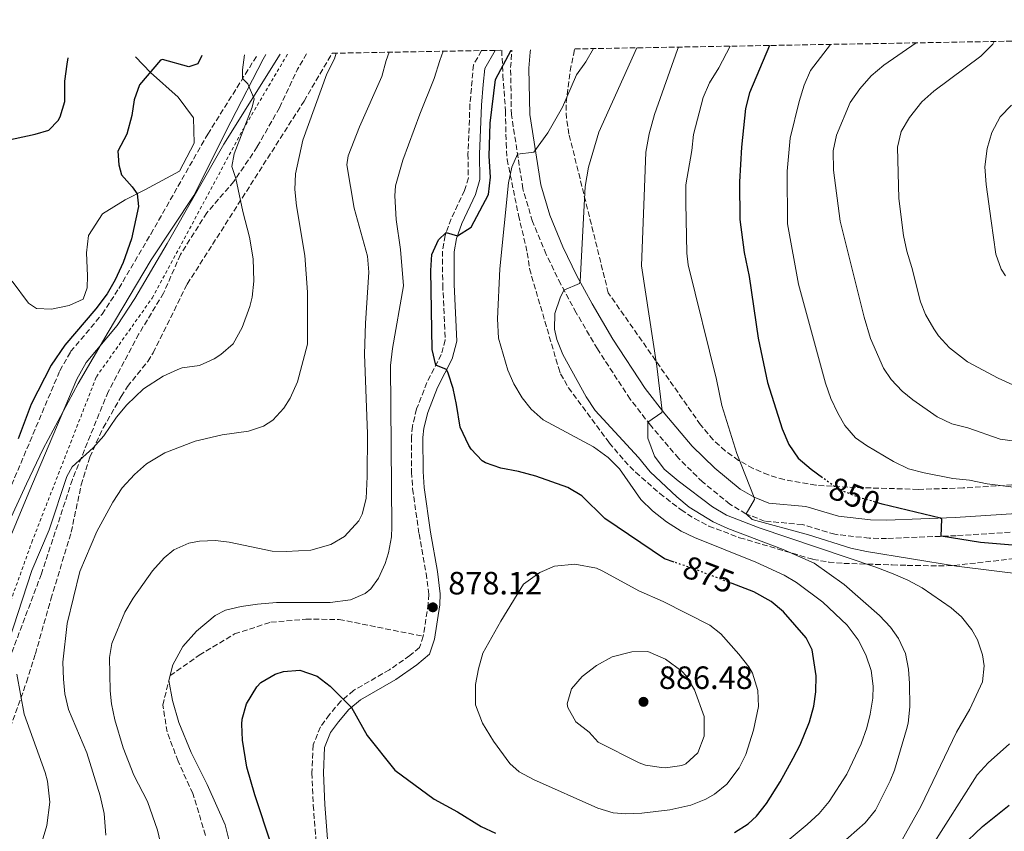
# Model space of a CAD drawing. Units: metres. Extents: x 621295 to 624754, y 4717926 to 4720300.
# Drawn here: x 623025 to 623331, y 4720030 to 4720282 of the extents above; entities that cross this region are included whole.
import ezdxf
from ezdxf.enums import TextEntityAlignment as Align

# ---------------------------------------------------------------- set-up
doc = ezdxf.new("R2010")
doc.units = ezdxf.units.M
doc.header["$MEASUREMENT"] = 0
for name, pattern in [('DGN Style 2', [1.7399219301090239, 1.043953158065414, -0.6959687720436097]), ('DGN Style 3', [2.435890702152634, 1.739921930109024, -0.6959687720436097]), ('DGN Style 5', [1.217945351076317, 0.5219765790327072, -0.6959687720436097])]:
    doc.linetypes.add(name, pattern=pattern)
for name, color, linetype, lineweight in [('Camino', 7, 'DGN Style 3', 0), ('Cota de curva de nivel directora', 7, 'Continuous', 0), ('Cota de punto acotado terreno', 7, 'Continuous', 0), ('Curva de nivel directora', 30, 'Continuous', 30), ('Curva de nivel directora no vista', 30, 'DGN Style 5', 30), ('Curva de nivel intermedia', 30, 'Continuous', 0), ('Límite de municipio', 7, 'Continuous', 0), ('Línea de cambio de uso (parcela vista)', 92, 'Continuous', 0), ('Margen derecho', 7, 'Continuous', 0), ('Punto acotado terreno (símbolo)', 7, 'Continuous', 0), ('Senda', 7, 'DGN Style 3', 0), ('Tela metálica o alambrada', 7, 'DGN Style 2', 0), ('Zona arbolada', 92, 'DGN Style 3', 0)]:
    doc.layers.add(name, color=color, linetype=linetype, lineweight=lineweight)
doc.styles.add('Style-Arial', font='arial.ttf')

# ---------------------------------------------------------------- blocks, each defined once
blk = doc.blocks.new('5PATER')
at = {"layer": 'Punto acotado terreno (símbolo)', "linetype": 'Continuous', "lineweight": 0}
h = blk.add_hatch(color=51, dxfattribs=at)
edge = h.paths.add_edge_path()
edge.add_ellipse((0, 0), major_axis=(-0.1095731443231308, -0.1110710700762829), ratio=0.9994222409660317, start_angle=0, end_angle=360)

msp = doc.modelspace()

# ---------------------------------------------------------------- linework, layer by layer
at = {"layer": 'Camino', "color": 7, "linetype": 'DGN Style 3', "lineweight": 0, "extrusion": (0.04383415801998612, 0.07005536623605269, 0.9965795564089258), "elevation": 358884.5883007508, "flags": 128}
msp.add_lwpolyline([(1975555.143944765, -4317099.513633186), (1975555.143944765, -4317128.797662959)], dxfattribs=at)
at = {"layer": 'Camino', "color": 7, "linetype": 'DGN Style 3', "lineweight": 0, "extrusion": (0.2376209769688966, -0.1310730397030491, 0.9624739630594431), "elevation": -469779.0968519963, "flags": 128}
msp.add_lwpolyline([(4434148.962120452, 1669362.097071978), (4434161.62544663, 1669369.651221181), (4434166.612222193, 1669372.046439222)], dxfattribs=at)
at = {"layer": 'Camino', "color": 7, "linetype": 'DGN Style 3', "lineweight": 0, "extrusion": (0.0175127046274605, -0.1130946851184458, 0.9934298653526534), "elevation": -522056.3276426315, "flags": 128}
msp.add_lwpolyline([(1338160.152750085, 4539351.409759621), (1338160.152750085, 4539374.827618189)], dxfattribs=at)
at = {"layer": 'Camino', "color": 7, "linetype": 'DGN Style 3', "lineweight": 0}
for points in [[(623168.5500000007, 4720272.86, 875.6799999999931), (623166.0000000005, 4720268.420000001, 875.8200000000071), (623164.9299999998, 4720256.189999999, 875.8200000000071), (623164.2899999984, 4720240.78, 875.6000000000058), (623164.4200000025, 4720233.34, 875.7599999999946), (623163.249999999, 4720229.430000001, 875.4400000000023), (623159.1099999994, 4720220.59, 875.1300000000049), (623157.1999999983, 4720215.410000001, 874.9700000000012), (623156.379999998, 4720210.619999999, 874.8200000000071), (623156.4699999974, 4720200.140000001, 874.5200000000042), (623157.2499999999, 4720183.01, 874.6999999999972), (623156.0199999983, 4720178.470000001, 874.8300000000017), (623151.5599999991, 4720169.76, 875.279999999999), (623148.3700000016, 4720161.57, 875.1900000000024), (623147.0700000008, 4720156.240000002, 875.1199999999956), (623146.7399999977, 4720152.9, 875.1499999999943), (623146.7800000003, 4720141.99, 875.5899999999967), (623147.1199999999, 4720136.770000001, 875.9100000000036), (623149.1099999992, 4720122.800000001, 877.020000000004), (623151.2999999997, 4720110.540000001, 877.3300000000017), (623152.1099999989, 4720104.060000001, 878.1199999999953), (623151.9600000014, 4720101.140000002, 878.1199999999953), (623150.4300000002, 4720090.980000001, 878.1199999999953)], [(623022.6400000004, 4720137.949999999, 899.5599999999978), (623037.6200000006, 4720173.45, 899.2599999999949), (623040.9699999989, 4720179.369999999, 899.1699999999984), (623050.73, 4720190.990000002, 898.850000000006), (623055.9299999991, 4720198.990000002, 898.7599999999949), (623065.850000001, 4720215.880000001, 898.2700000000042), (623083.52, 4720246.880000004, 896.6900000000023)], [(623366.6499999983, 4720125.560000001, 845.1999999999972), (623315.8700000016, 4720122.220000003, 849.6199999999953), (623294.260000002, 4720121.340000002, 851.3899999999995), (623288.8599999994, 4720121.439999999, 851.8800000000047), (623278.1900000009, 4720122.650000001, 852.929999999993), (623268.0900000001, 4720125.670000001, 853.7200000000012), (623256.3999999979, 4720126.750000001, 854.3600000000006), (623250.6000000021, 4720129.040000002, 855.0099999999949), (623245.5799999974, 4720132.000000001, 855.8099999999978), (623237.1399999995, 4720138.920000001, 857.2400000000055), (623229.7099999998, 4720146.180000001, 858.5099999999949), (623220.9400000012, 4720156.500000001, 859.8899999999995), (623214.6700000016, 4720164.65, 860.7899999999937), (623204.469999998, 4720180.220000001, 862.8300000000019), (623197.9300000002, 4720191.420000001, 864.2700000000042), (623193.0899999987, 4720200.34, 865.1900000000024), (623188.5899999992, 4720209.540000002, 866.1100000000006), (623184.3400000001, 4720219.800000001, 867.3600000000008), (623181.3500000017, 4720229.960000002, 868.7100000000065)], [(623150.4300000002, 4720090.980000001, 878.1199999999953), (623149.2600000012, 4720087.51, 877.9600000000064), (623146.2699999983, 4720084.99, 877.4900000000052), (623139.9499999996, 4720080.620000001, 876.6999999999971), (623128.8200000006, 4720074.180000002, 875.6000000000058), (623124.8099999983, 4720070.800000002, 874.8399999999967), (623121.2899999979, 4720066.670000001, 874.0200000000042), (623118.4999999984, 4720062.830000001, 873.800000000003), (623116.2499999999, 4720057.260000001, 873.550000000003), (623115.8500000021, 4720048.590000001, 872.7599999999949), (623116.2800000011, 4720038.51, 871.6499999999943), (623117.2399999978, 4720026.300000002, 871.5)]]:
    msp.add_polyline3d(points, dxfattribs=at)
at = {"layer": 'Curva de nivel directora', "color": 30, "linetype": 'Continuous', "lineweight": 30, "flags": 128}
for points, elevation in [([(623257.8699999988, 4720274.449999999), (623251.6999999996, 4720259.699999999), (623250.4799999992, 4720254.850000001), (623249.2199999986, 4720242.87), (623248.5599999991, 4720232.060000001), (623248.7200000001, 4720220.390000002), (623250.0599999989, 4720210.109999999), (623251.6100000001, 4720202.720000003), (623254.3899999985, 4720183.52), (623257.2599999985, 4720169.78), (623261.8200000004, 4720155.41), (623263.9299999983, 4720150.49), (623266.7899999993, 4720146.34), (623270.7999999991, 4720142.859999999), (623274.36, 4720140.270000001)], 850), ([(622966.4300000002, 4720230.670000001), (622970.3999999998, 4720231.430000001), (622972.1499999999, 4720232.560000001), (622974.669999999, 4720235.17), (622978.5999999985, 4720236.439999999), (622982.899999999, 4720236.279999999), (622989.989999999, 4720232.62), (622992.4799999989, 4720232.890000001), (623004.9400000002, 4720240.270000001), (623008.0599999982, 4720241.529999999), (623015.0299999998, 4720243.65), (623029.9899999998, 4720246.940000001), (623034.1899999996, 4720248.160000001), (623037.14, 4720251.17), (623037.7500000002, 4720252.320000002), (623039.1600000006, 4720257.080000003), (623039.2099999998, 4720263.390000002), (623039.9099999995, 4720268.61), (623040.229999999, 4720270.58)], 900.0000000000002), ([(623081.7199999986, 4720271.320000002), (623080.4199999999, 4720268.750000002), (623077.6599999995, 4720267.820000002), (623069.49, 4720270.050000003), (623068.9099999988, 4720269.930000001), (623062.2999999992, 4720262.170000001), (623060.7399999991, 4720257.600000001), (623059.9399999989, 4720252.66), (623058.3799999988, 4720246.949999999), (623055.5999999982, 4720241.580000001), (623055.9099999989, 4720237.400000001), (623056.7899999997, 4720234.300000001), (623060.0899999987, 4720230.550000003), (623061.5799999996, 4720228.350000001), (623062.04, 4720224.460000002), (623059.8799999985, 4720214.430000001), (623057.259999999, 4720207.060000001), (623054.7899999992, 4720201.689999999), (623052.27, 4720197.369999999), (623048.7400000007, 4720192.640000002), (623039.1299999994, 4720181.350000001), (623034.9599999986, 4720175.210000002), (623028.7600000004, 4720163.050000002), (623024.7300000003, 4720152.320000002)], 900.0000000000002), ([(623228.2900000005, 4720114.020000001), (623225.2899999986, 4720115.050000002), (623206.7599999991, 4720127.590000001), (623199.6499999989, 4720134.620000001), (623195.2900000003, 4720137.170000001), (623185.3899999985, 4720140.710000002), (623179.9999999994, 4720142.190000001), (623174.4599999984, 4720143.199999999), (623169.769999999, 4720144.86), (623168.7400000008, 4720145.470000003), (623165.2899999997, 4720149.08), (623164.5599999988, 4720150.210000001), (623161.8499999997, 4720155.92), (623160.7799999992, 4720163.000000001), (623159.6599999992, 4720167.880000004), (623158.1300000004, 4720172.640000001), (623157.6799999989, 4720173.810000002), (623154.3399999995, 4720175.180000001), (623153.1700000005, 4720180.08), (623152.7999999995, 4720204.580000003), (623153.0900000001, 4720209.57), (623155.2000000001, 4720214.140000002), (623157.5599999982, 4720216.380000002), (623161.0299999994, 4720215.369999999), (623165.3300000001, 4720218.010000001), (623170.6599999988, 4720228.160000001), (623171.3299999991, 4720233.540000001), (623170.909999999, 4720240.100000001), (623171.2300000008, 4720250.310000001), (623172.8899999993, 4720263.850000001), (623177.7100000005, 4720273.020000001)], 875.0000000000002), ([(623343.2599999993, 4720118.460000004), (623323.4299999988, 4720120.15), (623311.2299999992, 4720122.03), (623311.4300000003, 4720127.350000001), (623310.980000001, 4720127.7), (623292.9199999986, 4720132.039999999), (623291.859999999, 4720132.340000001)], 850.0000000000002), ([(623247.0399999992, 4720030.07), (623251.2699999983, 4720032.760000002), (623253.8200000008, 4720035.160000003), (623256.9900000002, 4720039.04), (623261.2500000005, 4720045.840000002), (623265.2499999992, 4720053.140000002), (623267.3899999983, 4720057.33), (623270.35, 4720064.4), (623271.6399999997, 4720069.26), (623272.3100000002, 4720073.75), (623272.4100000008, 4720078.740000002), (623271.1500000001, 4720086.83), (623269.2599999991, 4720090.5), (623262.2599999986, 4720098.580000001), (623258.4099999996, 4720101.760000002), (623253.0799999987, 4720104.810000002), (623246.3099999983, 4720107.390000002)], 875.0000000000002), ([(623103.2900000003, 4720026.090000002), (623098.1200000002, 4720041.78), (623095.6799999995, 4720050.340000001), (623094.2800000003, 4720058.75), (623094.1300000005, 4720063.75), (623094.24, 4720065.220000001), (623095.5299999998, 4720070.03), (623098.7199999993, 4720075.310000001), (623100.0400000003, 4720076.600000001), (623104.4300000002, 4720079.26), (623107.079999999, 4720080.04), (623112.1500000005, 4720080.42), (623117.5199999994, 4720078.640000001), (623121.4800000002, 4720075.510000002), (623128.1099999996, 4720068.87), (623133.0099999993, 4720060.150000001), (623141.6199999992, 4720049.460000004), (623153.8500000001, 4720040.439999999), (623161.0899999999, 4720036.460000004), (623168.3499999996, 4720031.940000001), (623172.8800000004, 4720029.830000001)], 875.0000000000002), ([(623317.2699999987, 4720025.510000001), (623324.0599999991, 4720031.880000001), (623332.3400000005, 4720038.590000001)], 850.0000000000002)]:
    msp.add_lwpolyline(points, dxfattribs=dict(at, elevation=elevation))
at = {"layer": 'Curva de nivel directora no vista', "color": 30, "linetype": 'DGN Style 5', "lineweight": 30, "flags": 128}
for points, elevation in [([(623291.859999999, 4720132.340000001), (623285.7799999993, 4720134.050000001), (623281.1300000001, 4720135.860000002), (623278.3099999994, 4720137.390000002), (623274.36, 4720140.270000001)], 850.0000000000005), ([(623246.3099999983, 4720107.390000002), (623234.8899999987, 4720111.75), (623228.2900000005, 4720114.020000001)], 875.0000000000005)]:
    msp.add_lwpolyline(points, dxfattribs=dict(at, elevation=elevation))
at = {"layer": 'Curva de nivel intermedia', "color": 30, "linetype": 'Continuous', "lineweight": 0, "flags": 128}
for points, elevation in [([(623274.6600000015, 4720021.640000002), (623287.5600000008, 4720033.060000001), (623290.7999999997, 4720036.99), (623295.3300000003, 4720046.119999998), (623296.6600000003, 4720049.390000001), (623300.4600000001, 4720062.02), (623300.9800000008, 4720064.060000001), (623301.4200000011, 4720069.05), (623301.3400000007, 4720076.329999999), (623301.0900000003, 4720080.789999999), (623300.0700000012, 4720085.689999998), (623297.9800000011, 4720090.319999999), (623295.5000000002, 4720093.789999999), (623292.0800000003, 4720097.470000001), (623281.0499999997, 4720107.05), (623271.8000000005, 4720113.65), (623262.1800000003, 4720117.899999999), (623244.9400000004, 4720124.470000001), (623240.3800000006, 4720126.5), (623232.9800000021, 4720131.069999999), (623229.1300000009, 4720134.25), (623220.8099999994, 4720142.029999998), (623217.1900000006, 4720146.470000001), (623203.7500000005, 4720161.140000001), (623201.0300000003, 4720165.34), (623193.7500000002, 4720178.48), (623191.9300000009, 4720183.189999999), (623191.1700000009, 4720186.329999999), (623191.2300000011, 4720191.180000001), (623192.9099999998, 4720196.079999999), (623194.0900000001, 4720198.5), (623198.9100000013, 4720200.579999999), (623199.1200000015, 4720201.140000001), (623200.6500000004, 4720230.65), (623201.75, 4720236.699999999), (623204.9000000015, 4720247.509999999), (623216.7300000002, 4720273.710000002)], 865), ([(623297.7599999999, 4720025.439999999), (623304.8700000001, 4720038.099999999), (623315.9000000006, 4720061.220000001), (623320.1100000017, 4720068.399999999), (623323.9900000021, 4720076.83), (623324.5500000007, 4720081.81), (623324.0000000009, 4720085.189999999), (623322.4699999999, 4720089.92), (623320.7100000008, 4720093.02), (623317.5400000013, 4720097), (623314.2800000003, 4720099.850000001), (623305.2600000012, 4720106.010000001), (623300.8800000002, 4720108.42), (623296.2700000014, 4720110.390000002), (623290.9500000017, 4720112.460000001), (623254.7100000003, 4720124.640000001), (623244.5100000012, 4720128.619999999), (623240.1900000006, 4720131.140000001), (623229.5700000012, 4720139.240000002), (623225.1700000003, 4720142.88), (623222.1799999995, 4720146.869999999), (623220.1499999999, 4720152.48), (623220.1700000003, 4720157.5), (623224.4999999997, 4720160.430000001), (623224.6200000005, 4720161.029999999), (623222.9599999996, 4720174.890000001), (623218.1300000016, 4720205.99), (623219.1500000008, 4720230.34), (623219.5300000008, 4720241.34), (623220.5600000012, 4720246.999999999), (623222.1799999995, 4720253.060000001), (623229.3900000004, 4720273.180000001), (623229.7000000009, 4720273.939999999)], 859.9999999999999), ([(623231.9400000006, 4720225.59), (623231.9800000008, 4720231.119999998), (623233.8200000003, 4720241.859999998), (623234.3400000011, 4720246.84), (623237.2600000004, 4720258.239999999), (623239.2400000007, 4720262.830000001), (623242.1900000012, 4720267.550000002), (623245.7000000003, 4720274.230000001)], 855.0000000000002), ([(623340.1400000012, 4720136.51), (623325.4400000004, 4720138.3), (623319.9700000009, 4720139.470000001), (623314.8300000001, 4720140.01), (623305.8899999993, 4720141.749999999), (623301.05, 4720143.019999999), (623296.4200000011, 4720145.31), (623287.980000001, 4720150.249999999), (623284.5600000012, 4720152.660000001), (623281.3100000012, 4720156.470000001), (623279.140000001, 4720160.300000001), (623276.9500000004, 4720164.789999999), (623275.2699999996, 4720169.55), (623266.9099999999, 4720200.34), (623263.5100000004, 4720219.109999998), (623263.3700000016, 4720235.449999999), (623264.3100000004, 4720245.630000001), (623267.0700000009, 4720257.089999998), (623268.6600000003, 4720262.100000001), (623270.6400000005, 4720266.689999999), (623276.8200000008, 4720274.78)], 845.0000000000002), ([(623343.9900000002, 4720150.220000001), (623329.4500000003, 4720152.199999998), (623319.4400000012, 4720155.699999998), (623314.4500000001, 4720156.960000001), (623309.9700000007, 4720159.17), (623302.350000001, 4720164.390000001), (623299.1200000012, 4720167.109999999), (623295.6500000021, 4720170.730000001), (623293.3200000009, 4720174.26), (623289.2900000009, 4720183.470000001), (623287.2800000014, 4720190.09), (623279.8200000003, 4720219.859999999), (623277.7500000006, 4720235.77), (623277.6700000003, 4720241.739999999), (623278.7000000007, 4720246.63), (623282.9400000006, 4720256.689999999), (623285.9, 4720261.029999999), (623289.4900000021, 4720265.01), (623293.3400000011, 4720268.359999998), (623303.3900000004, 4720275.249999999)], 840), ([(623333.4100000011, 4720169.09), (623328.8600000002, 4720171.159999999), (623319.4099999999, 4720176.180000001), (623313.7300000003, 4720180.58), (623310.4000000021, 4720184.310000001), (623308.8900000011, 4720186.49), (623306.3499999997, 4720190.86), (623304.8000000007, 4720194.859999998), (623302.0600000004, 4720205.51), (623300.5499999995, 4720210.55), (623299.49, 4720215.429999999), (623298.0300000004, 4720226.9), (623297.6300000004, 4720242.869999998), (623298.8000000014, 4720247.740000002), (623301.3800000009, 4720252.07), (623305.2099999997, 4720256.95), (623308.9400000003, 4720260.279999998), (623323.5400000005, 4720271.109999999), (623327.2599999999, 4720274.82), (623327.6700000011, 4720275.689999999)], 835.0000000000001), ([(623051.9400000015, 4720029.240000002), (623051.3800000004, 4720035.92), (623050.1100000008, 4720041.4), (623045.9800000002, 4720054.82), (623040.3000000007, 4720068.289999999), (623039.1400000006, 4720073.16), (623038.7200000003, 4720077.65), (623038.5500000005, 4720082.939999999), (623039.9200000007, 4720094.949999998), (623043.8000000009, 4720111.100000001), (623049.0500000013, 4720123.51), (623054.0200000001, 4720132.59), (623057.0100000009, 4720137.06), (623060.8100000008, 4720141.230000001), (623064.5400000013, 4720144.560000001), (623070.1600000004, 4720147.940000001), (623079.650000001, 4720151.599999999), (623088.0100000005, 4720153.51), (623096.1500000011, 4720154.710000001), (623100.8800000007, 4720156.230000001), (623103.7500000007, 4720158.07), (623107.1700000005, 4720161.789999999), (623109.0700000004, 4720164.95), (623111.3500000003, 4720169.960000001), (623114.4600000017, 4720181.689999999), (623114.5199999998, 4720197.880000001), (623113.6700000004, 4720209.210000001), (623111.1200000001, 4720224.649999999), (623110.5900000003, 4720229.67), (623110.7300000011, 4720234.63), (623113.0600000002, 4720245.039999999), (623120.5400000013, 4720265.649999999), (623122.9199999997, 4720270.31), (623123.3900000012, 4720272.06)], 890), ([(623069.120000001, 4720025.899999999), (623067.9000000006, 4720030.75), (623064.8600000008, 4720039.71), (623060.6100000017, 4720047.84), (623057.3100000003, 4720056.380000001), (623054.7100000008, 4720065.09), (623053.7000000007, 4720069.999999999), (623053.2100000011, 4720074.060000001), (623053.0700000002, 4720084.430000001), (623053.7499999997, 4720088.739999999), (623057.8400000001, 4720098.520000001), (623060.3900000004, 4720102.81), (623066.4299999999, 4720111.359999999), (623069.9800000016, 4720115.369999999), (623073.0400000016, 4720117.800000001), (623077.6600000017, 4720119.949999999), (623080.9600000008, 4720120.539999999), (623085.980000001, 4720120.689999999), (623090.200000001, 4720120.220000001), (623103.5000000005, 4720117.380000001), (623107.9200000016, 4720117.3), (623115.5700000003, 4720117.749999999), (623121.6900000002, 4720119.509999999), (623125.9800000018, 4720122.019999999), (623130.440000001, 4720126.810000001), (623131.4700000014, 4720128.91), (623132.7000000008, 4720133.779999998), (623133.0200000004, 4720140.56), (623133.0700000018, 4720153.869999998), (623132.1799999999, 4720178.630000002), (623132.4900000007, 4720188.180000001), (623133.5500000002, 4720204.05), (623133.1000000008, 4720209.03), (623128.9400000012, 4720223.930000001), (623126.7300000006, 4720237.329999999), (623127.0700000003, 4720240.15), (623130.6199999999, 4720249.189999999), (623137.530000001, 4720264.829999999), (623138.880000001, 4720269.76), (623139.8700000013, 4720272.350000001)], 885.0000000000002), ([(623091.0200000014, 4720024.149999999), (623088.9000000001, 4720032.399999999), (623083.3400000012, 4720044.999999999), (623078.4100000004, 4720054.939999999), (623074.5700000004, 4720064.17), (623072.6100000001, 4720071.01), (623071.4900000005, 4720077.259999999), (623072.6400000014, 4720082.09), (623075.7599999995, 4720087.789999999), (623080.0700000012, 4720092.579999999), (623085.8200000002, 4720097.460000001), (623089.0099999997, 4720099.109999998), (623093.9000000004, 4720100.269999998), (623099.0000000009, 4720100.939999999), (623104.8300000003, 4720101.509999999), (623121.5499999995, 4720101.490000002), (623127.8500000006, 4720102.310000001), (623132.4000000012, 4720104.31), (623134.1800000004, 4720105.730000001), (623136.570000002, 4720109.01), (623138.6500000008, 4720113.579999999), (623139.67, 4720116.949999999), (623140.5199999994, 4720121.9), (623140.7100000017, 4720125.019999999), (623140.230000001, 4720175.02), (623140.8500000002, 4720180.399999999), (623144.2800000012, 4720199.850000001), (623143.3500000014, 4720211.140000001), (623141.9700000001, 4720220.42), (623141.6000000013, 4720227.749999999), (623141.7900000013, 4720230.91), (623144.0900000012, 4720238.840000001), (623149.3700000007, 4720253.13), (623153.8600000013, 4720264.189999999), (623155.5399999998, 4720269.810000001), (623156.6500000008, 4720272.649999999)], 880), ([(623094.3200000004, 4720266.900000001), (623094.9700000009, 4720271.55)], 895.0000000000002), ([(623174.1900000002, 4720205.039999999), (623176.8700000001, 4720231.739999999), (623177.8800000005, 4720236.619999998), (623179.6700000009, 4720240.650000001), (623184.7699999993, 4720241.310000001), (623189.0499999997, 4720247.289999999), (623193.680000001, 4720255.249999999), (623197.9500000002, 4720265.300000001), (623200.9100000019, 4720269.34), (623203.29, 4720273.479999999)], 870.0000000000002), ([(623020.3499999995, 4720085.029999998), (623028.89, 4720111.439999999), (623034.3500000006, 4720124.09), (623039.8200000002, 4720140.600000001), (623041.4200000004, 4720143.619999999), (623047.9900000019, 4720149.470000002), (623051.2999999999, 4720153.220000001), (623055.2400000006, 4720158.990000002), (623058.4500000003, 4720162.819999999), (623063.6100000013, 4720167.810000001), (623069.690000001, 4720171.779999998), (623074.2400000019, 4720173.869999998), (623075.5700000017, 4720174.329999999), (623081.000000001, 4720175.06), (623085.5300000017, 4720177.109999999), (623087.6399999995, 4720178.48), (623091.3800000012, 4720181.81), (623094.2100000009, 4720186.83), (623096.5900000014, 4720193.439999999), (623097.270000001, 4720196.249999999), (623097.8200000008, 4720201.229999999), (623097.6500000008, 4720208.189999999), (623096.5100000009, 4720214.880000002), (623094.3700000019, 4720222.859999998), (623092.2800000019, 4720233.13), (623091.0300000003, 4720236.819999999), (623091.7099999997, 4720240.77), (623097.270000001, 4720255.26), (623097.9800000016, 4720257.92), (623096.0000000013, 4720262.560000001), (623094.3200000004, 4720264.17), (623094.3200000004, 4720266.900000001)], 895.0000000000002), ([(623331.1900000017, 4720202.900000001), (623329.8500000006, 4720204.970000001), (623328.1900000019, 4720209.689999999), (623326.7100000001, 4720220.029999999), (623325.1699999999, 4720231.300000001), (623324.7699999999, 4720236.750000001), (623325.4699999995, 4720242.499999999), (623326.9100000013, 4720247.430000001), (623329.5000000017, 4720252.33), (623333.0300000011, 4720255.869999998)], 830.0000000000001), ([(623336.850000001, 4720110.149999999), (623315.9000000006, 4720112.79), (623288.0500000003, 4720117.269999999), (623283.1700000009, 4720118.369999998), (623270.0500000004, 4720122.48), (623252.5300000011, 4720127.220000001), (623250.6900000015, 4720128.999999999), (623253.2100000005, 4720133.480000001), (623253.1700000003, 4720134.130000001), (623247.8100000003, 4720147.770000001), (623243.1299999999, 4720162.67), (623241.4900000015, 4720170.689999999), (623232.6200000001, 4720206.289999999), (623232.2100000011, 4720209.899999999), (623231.9400000006, 4720225.59)], 855.0000000000002), ([(623261.5600000012, 4720025.81), (623269.6400000014, 4720032.5), (623273.2700000014, 4720035.929999999), (623276.4600000009, 4720039.720000001), (623281.87, 4720048.13), (623286.4000000008, 4720057.599999999), (623288.0700000004, 4720062.529999999), (623289.1600000013, 4720066.84), (623289.9800000016, 4720071.81), (623290.1200000001, 4720075.46), (623289.4699999996, 4720080.359999999), (623287.8100000012, 4720085.179999999), (623285.4400000018, 4720089.929999998), (623281.9800000018, 4720094.41), (623274.4400000003, 4720101.539999999), (623266.2900000009, 4720107.689999999), (623262.4599999997, 4720110.009999999), (623253.6300000007, 4720114.029999998), (623234.6400000006, 4720121.71), (623230.4299999997, 4720123.65), (623225.8800000009, 4720126.489999999), (623221.5600000004, 4720129.96), (623217.9999999999, 4720133.489999999), (623211.3099999998, 4720142.96), (623207.8299999996, 4720146.539999999), (623203.3000000013, 4720149.82), (623187.6900000006, 4720158.249999999), (623183.8799999997, 4720161.470000001), (623181.1100000005, 4720165.079999999), (623178.550000001, 4720169.409999999), (623176.7000000003, 4720173.600000001), (623173.8100000002, 4720183.550000001), (623173.4900000006, 4720189.51), (623174.1900000002, 4720205.039999999)], 870.0000000000002), ([(623197.4299999994, 4720113.369999998), (623191.2000000001, 4720112.79), (623186.6300000012, 4720110.789999999), (623181.5400000017, 4720107.180000001), (623174.5400000011, 4720095.699999999), (623168.8700000005, 4720085.730000001), (623167.5400000005, 4720080.920000001), (623166.6900000012, 4720075.970000001), (623166.6200000019, 4720069.730000001), (623168.8600000015, 4720063.989999999), (623172.25, 4720058.470000001), (623177.3300000007, 4720051.499999999), (623180.2400000008, 4720048.929999998), (623184.6599999998, 4720046.55), (623204.5799999997, 4720037.599999998), (623209.4099999999, 4720036.17), (623213.2900000003, 4720035.859999999), (623218.2800000014, 4720036.08), (623227.0000000009, 4720037.12), (623233.5200000008, 4720038.499999999), (623238.140000001, 4720040.37), (623240.8000000007, 4720041.939999999), (623244.650000002, 4720045.119999999), (623248.4400000006, 4720050.119999999), (623250.5199999993, 4720054.259999999), (623252.9199999999, 4720061.789999999), (623254.5200000004, 4720069.159999999), (623254.3200000015, 4720074.15), (623252.6100000015, 4720079.499999999), (623251.4699999993, 4720081.49), (623248.3899999993, 4720085.449999999), (623242.8000000013, 4720091.759999999), (623239.4100000005, 4720094.460000001), (623224.8500000006, 4720101.779999999), (623217.2900000013, 4720105.119999998), (623206.1900000012, 4720111.23), (623204.1500000006, 4720112.15), (623197.4299999994, 4720113.369999998)], 880.0000000000002), ([(623225.6700000009, 4720050.119999999), (623224.35, 4720050.220000001), (623219.3699999999, 4720050.96), (623217.4600000011, 4720051.67), (623204.7300000017, 4720058.079999999), (623201.9100000008, 4720061.26), (623197.8300000017, 4720064.430000001), (623195.3000000014, 4720068.869999998), (623195.0500000011, 4720070.06), (623196.39, 4720074.659999999), (623199.7899999997, 4720078.5), (623204.1600000019, 4720081.890000001), (623209.0800000014, 4720084.579999999), (623215.1299999999, 4720086.109999998), (623220.1400000011, 4720086.260000001), (623225.6200000017, 4720083.92), (623230.7400000002, 4720080.109999999), (623232.0600000012, 4720078.67), (623234.6500000019, 4720074.4), (623237.570000001, 4720066.07), (623237.6700000016, 4720059.99), (623235.6300000009, 4720054.749999999), (623231.8800000002, 4720051.409999999), (623230.6500000008, 4720050.88), (623225.6700000009, 4720050.119999999)], 885.0000000000002), ([(623020.7100000015, 4720013.13), (623029.5700000017, 4720021.909999999), (623031.78, 4720026.38), (623033.6100000007, 4720032.259999998), (623034.5100000014, 4720039.449999999), (623033.8099999996, 4720045.980000001), (623033.0499999997, 4720048.710000002), (623026.5000000006, 4720066.820000002), (623024.3100000002, 4720079.249999999)], 895.0000000000002), ([(623307.8000000004, 4720025.000000001), (623322.3899999994, 4720047.970000001), (623325.730000001, 4720051.680000001), (623332.440000001, 4720057.599999999)], 855.0000000000002)]:
    msp.add_lwpolyline(points, dxfattribs=dict(at, elevation=elevation))
at = {"layer": 'Límite de municipio', "color": 7, "linetype": 'Continuous', "lineweight": 0}
msp.add_polyline3d([(623101.5500000007, 4720271.67, 894.1600000000001), (623100.7199999989, 4720270.220000001, 894.2900000000001), (623090.6499999985, 4720250.77, 896.1), (623079.2300000006, 4720227.810000001, 897.51), (623065.9800000006, 4720207.859999999, 898.44), (623052.6400000006, 4720185.369999999, 898.9200000000001), (623043.2600000016, 4720169.430000001, 899.01), (623032.4299999997, 4720149.15, 899.45), (623027.2800000012, 4720138.369999999, 899.5400000000001), (623016.9899999984, 4720116.32, 900.48)], dxfattribs=at)
at = {"layer": 'Línea de cambio de uso (parcela vista)', "color": 92, "linetype": 'Continuous', "lineweight": 0}
msp.add_polyline3d([(623061.1399999997, 4720270.949999999, 900.1300000000047), (623065.7699999996, 4720266.02, 900), (623074.3600000005, 4720258.350000001, 899.3699999999953), (623079.1500000004, 4720252.02, 899.3699999999953), (623079.29, 4720244.140000001, 899.3699999999953), (623074.7599999999, 4720235.430000001, 899.529999999999), (623064.0099999999, 4720229.57, 899.6900000000023), (623057.9000000004, 4720226.51, 900.4700000000012), (623050.8300000001, 4720222.189999999, 901.1100000000006), (623046.5099999999, 4720215.460000001, 901.7400000000052), (623045.8600000005, 4720210.029999999, 901.7400000000052), (623046.2300000006, 4720202.880000001, 901.7400000000052), (623046.0499999998, 4720199.180000001, 901.7400000000052), (623044.8799999999, 4720195.710000001, 901.5800000000017), (623040.4800000006, 4720193.66, 901.7400000000052), (623035.0700000003, 4720192.58, 902.2100000000064), (623030.3899999997, 4720192.74, 902.529999999999), (623027.8899999997, 4720194.430000001, 902.529999999999), (623022.8399999999, 4720201.24, 902.3699999999953)], dxfattribs=at)
at = {"layer": 'Margen derecho', "color": 7, "linetype": 'Continuous', "lineweight": 0}
for points in [[(623105.9799999992, 4720271.750000001, 893.9600000000064), (623088.48, 4720243.770000001, 896.6900000000023), (623070.9200000004, 4720212.95, 898.2700000000042), (623060.909999999, 4720195.910000001, 898.7599999999949), (623055.4400000017, 4720187.500000001, 898.850000000006), (623045.8000000014, 4720176.020000001, 899.1699999999984), (623042.8799999978, 4720170.859999999, 899.2599999999949), (623028.0399999984, 4720135.680000001, 899.5599999999978), (623020.3099999991, 4720117.250000001, 900.4299999999931)], [(623159.9899999979, 4720210.330000001, 874.8200000000071), (623160.6999999987, 4720214.480000001, 874.9700000000012), (623162.4399999998, 4720219.2, 875.1300000000049), (623166.6299999986, 4720228.140000001, 875.4400000000023), (623168.03, 4720232.850000001, 875.7599999999946), (623167.8899999993, 4720240.74, 875.6000000000058), (623168.5199999996, 4720255.880000002, 875.8200000000071), (623169.0699999994, 4720262.300000001, 875.8200000000071), (623169.5199999987, 4720267.320000002, 875.8200000000071), (623172.7399999973, 4720272.930000002, 875.6100000000008)], [(623183.7600000012, 4720273.130000004, 874.2100000000065), (623183.5699999991, 4720272.33, 874.1100000000006), (623183.2199999981, 4720267.400000001, 873.4400000000024), (623183.4699999985, 4720253.050000002, 871.3899999999995), (623186.8999999972, 4720231.210000002, 868.7100000000065), (623189.699999998, 4720221.699999999, 867.3600000000008), (623193.7699999983, 4720211.880000002, 866.1100000000006), (623198.1400000001, 4720202.940000001, 865.1900000000024), (623202.8799999988, 4720194.210000001, 864.2700000000042), (623209.3000000004, 4720183.210000001, 862.8300000000019), (623219.3000000007, 4720167.940000001, 860.7899999999937), (623225.359999998, 4720160.07, 859.8899999999995), (623233.8699999995, 4720150.060000001, 858.5099999999949), (623240.9299999982, 4720143.160000001, 857.2400000000055), (623248.8399999986, 4720136.67, 855.8099999999978), (623253.100000001, 4720134.16, 855.0099999999949), (623257.7300000001, 4720132.330000003, 854.3600000000006), (623269.170000002, 4720131.270000001, 853.7200000000012), (623279.3299999987, 4720128.240000002, 852.929999999993), (623289.2300000006, 4720127.11, 851.8800000000047), (623294.1999999993, 4720127.020000001, 851.3899999999995), (623315.5699999998, 4720127.890000001, 849.6199999999953), (623366.36, 4720131.230000002, 845.1999999999972)], [(623120.8299999975, 4720026.660000001, 871.5), (623119.8799999976, 4720038.730000001, 871.6499999999943), (623119.4599999995, 4720048.580000003, 872.7599999999949), (623119.8199999994, 4720056.480000001, 873.550000000003), (623121.6799999991, 4720061.070000002, 873.800000000003), (623124.1199999999, 4720064.440000001, 874.0200000000042), (623127.3599999987, 4720068.24, 874.8399999999967), (623130.8999999971, 4720071.220000002, 875.6000000000058), (623141.8799999984, 4720077.57, 876.6999999999971), (623148.4600000011, 4720082.120000001, 877.4900000000052), (623152.3500000002, 4720085.400000002, 877.9600000000064), (623153.9499999983, 4720090.130000002, 878.1199999999953), (623155.550000001, 4720100.78, 878.1199999999953), (623155.7199999987, 4720104.190000001, 878.1199999999953), (623154.8599999981, 4720111.08, 877.3300000000017), (623152.670000002, 4720123.369999999, 877.020000000004), (623150.7099999996, 4720137.140000002, 875.9100000000036), (623150.3799999988, 4720142.12, 875.5899999999967), (623150.3399999986, 4720152.730000001, 875.1499999999943), (623150.6299999993, 4720155.630000002, 875.1199999999956), (623151.809999997, 4720160.49, 875.1900000000024), (623154.8500000014, 4720168.28, 875.279999999999), (623159.3999999978, 4720177.16, 874.8300000000017), (623160.8799999974, 4720182.61, 874.6999999999972), (623160.0700000006, 4720200.240000002, 874.5200000000042), (623159.9899999979, 4720210.330000001, 874.8200000000071)]]:
    msp.add_polyline3d(points, dxfattribs=at)
at = {"layer": 'Senda', "color": 7, "linetype": 'DGN Style 3', "lineweight": 0, "extrusion": (0.2747156846550987, -0.105180859480284, 0.9557553449515568), "elevation": -324451.0622897309, "flags": 128}
msp.add_lwpolyline([(4630997.449815641, 1057196.406253628), (4631010.620678354, 1057195.352415216), (4631016.105319054, 1057194.468550742)], dxfattribs=at)
at = {"layer": 'Senda', "color": 7, "linetype": 'DGN Style 3', "lineweight": 0}
for points in [[(623105.7899999992, 4720255.130000001, 891.9600000000065), (623098.8700000013, 4720242.939999999, 892.1199999999953), (623091.6600000006, 4720232.210000001, 895.2700000000042), (623083.1999999982, 4720222.45, 896.3800000000047), (623075.050000001, 4720209.49, 897.1699999999986), (623069.8299999974, 4720197.560000001, 897.4799999999959), (623062.1600000006, 4720184.860000002, 897.6399999999995), (623052.6099999998, 4720166.939999999, 896.2200000000012), (623041.4999999986, 4720139.630000002, 894.6399999999995), (623031.8999999985, 4720110.369999999, 894.4799999999962), (623022.0100000001, 4720084.060000001, 894.800000000003)], [(623082.8399999985, 4720029.180000001, 881.5), (623078.9200000024, 4720042.180000001, 880.8699999999953), (623074.2999999999, 4720052.2, 880.8699999999953), (623070.9400000004, 4720061.270000001, 880.7100000000064), (623069.5599999991, 4720069.630000001, 880.3999999999943), (623071.8700000005, 4720078.790000003, 879.9199999999984), (623080.879999998, 4720085.109999999, 879.6100000000006), (623091.8599999995, 4720091.710000002, 879.6100000000006), (623103.1400000005, 4720095.359999999, 879.2899999999937), (623113.9699999976, 4720096.290000002, 878.6600000000036), (623124.3199999989, 4720096.220000001, 878.1900000000023), (623150.4300000002, 4720090.980000001, 878.1199999999953)]]:
    msp.add_polyline3d(points, dxfattribs=at)
at = {"layer": 'Tela metálica o alambrada', "color": 7, "linetype": 'DGN Style 2', "lineweight": 0}
msp.add_polyline3d([(622929.1200000001, 4719336.060000001, 881.8899999999995), (622930.2599999999, 4719342.51, 880.4400000000023), (622941.9199999999, 4719391.060000001, 882.6699999999984), (622955.25, 4719431.609999999, 888.8899999999995), (622957.0300000003, 4719468.890000001, 889.050000000003), (622963.0899999999, 4719552.730000001, 888.1699999999984), (622966.6600000003, 4719602.600000001, 891.6399999999995), (622971.2000000002, 4719667.76, 892.9100000000036), (622974, 4719747.689999999, 896.6900000000023), (622975.3300000001, 4719798.5, 903), (622978.5899999999, 4719823.460000001, 907.2599999999949), (622988.54, 4719847.050000001, 909.1600000000036), (622988.2100000001, 4719894.380000001, 908.050000000003), (622987.4100000003, 4719939.970000001, 906.4700000000012), (622988.6100000005, 4719970.32, 902.0599999999978), (622998.5700000003, 4720021.529999999, 898.8999999999943), (623016.4400000004, 4720085.439999999, 897.6399999999995), (623028.9000000004, 4720120.180000001, 897.3200000000071), (623048.9600000001, 4720171.560000001, 897.800000000003), (623066.2800000003, 4720196.02, 898.1100000000006), (623094.4800000006, 4720248.34, 895.779999999999), (623108.2999999998, 4720271.789999999, 893.9100000000036)], dxfattribs=at)
at = {"layer": 'Zona arbolada', "color": 92, "linetype": 'DGN Style 3', "lineweight": 0}
for points in [[(623347.7400000002, 4720138.9, 855.779999999999), (623317.9800000006, 4720137.050000001, 859.0700000000071), (623304.04, 4720136.609999999, 860.1600000000036), (623282.1900000004, 4720137.26, 861.7700000000042), (623272.2599999999, 4720137.92, 862.5), (623262.4299999997, 4720139.630000001, 863.1900000000023), (623257.54, 4720141.100000001, 863.4499999999971), (623252.8099999996, 4720143.109999999, 863.6199999999953), (623248.3099999996, 4720145.609999999, 863.7299999999959), (623244.1399999997, 4720148.59, 863.8200000000071), (623240.3700000001, 4720152, 863.929999999993), (623236.4900000002, 4720156.680000001, 864.1399999999995), (623207.8700000001, 4720197.600000001, 866.3600000000006), (623195.6500000004, 4720246.930000001, 872.3600000000006), (623194.8600000005, 4720251.789999999, 873.1600000000036), (623194.7699999996, 4720256.689999999, 874.2400000000052), (623196.0099999999, 4720266.550000001, 876.4100000000036), (623197.0099999999, 4720271.460000001, 877.0599999999978), (623197.4600000001, 4720273.369999999, 877.1000000000058), (623708.4400000004, 4720282.449999999, 814.3099999999977)], [(623022.2300000006, 4720062.609999999, 898.3099999999978), (623027.2599999999, 4720076.75, 898.050000000003), (623030.0199999996, 4720085.5, 897.9199999999984), (623034.8499999996, 4720102.529999999, 897.679999999993), (623041.1399999997, 4720123.350000001, 897.8399999999965), (623044.2599999999, 4720138.01, 897.8300000000017), (623046.8899999997, 4720146.630000001, 897.8699999999953), (623051.0899999999, 4720155.720000001, 897.9799999999959), (623056.6500000004, 4720165.480000001, 898.2299999999959), (623058.5999999996, 4720168.52, 898.3099999999978), (623064.9000000004, 4720176.34, 898.1399999999995), (623066.5499999998, 4720179.01, 898.3099999999978), (623077.1699999999, 4720200.369999999, 900.75), (623113.4199999999, 4720257.180000001, 895.3899999999995), (623122.1500000004, 4720272.029999999, 893.8800000000047), (623168.5499999998, 4720272.859999999, 875.679999999993), (623172.7300000006, 4720272.9299, 875.6100000000006), (623172.7400000002, 4720272.9301, 875.6303000000044), (623174.79, 4720272.970000001, 879.800000000003), (623175.1299999999, 4720265.189999999, 879.6100000000006), (623175.9600000001, 4720254.16, 879.6100000000006), (623176.1299999999, 4720244.199999999, 878.0399999999937), (623176.4800000006, 4720239.08, 878.029999999999), (623179.9900000002, 4720221.730000001, 877.7200000000012), (623182.7199999997, 4720210.100000001, 876.7700000000042), (623183.3899999997, 4720205.15, 876.4600000000064), (623192.3799999999, 4720174.470000001, 873.7200000000012), (623193.0700000003, 4720172.5, 873.529999999999), (623195.4699999997, 4720168.16, 873.0800000000017), (623208.1799999997, 4720151.050000001, 871.1300000000047), (623212.8499999996, 4720145.49, 870.5599999999978), (623216.3399999999, 4720141.930000001, 870.3500000000058), (623223.8799999999, 4720135.32, 870.25), (623230.4400000004, 4720130.24, 870.3300000000017), (623234.6299999999, 4720127.52, 870.3999999999943), (623239.0899999999, 4720125.230000001, 870.3999999999943), (623248.6399999997, 4720121.600000001, 870.2200000000012), (623271.3799999999, 4720114.880000001, 869.3600000000006), (623276.2699999996, 4720114.039999999, 869.1399999999995), (623280.9900000002, 4720113.630000001, 869.0700000000071), (623296.0099999999, 4720113.16, 868.9799999999959), (623300.6799999997, 4720113.02, 868.2299999999959), (623310.3600000005, 4720112.83, 865.3699999999953), (623315.2400000002, 4720113, 864.25), (623341.0700000003, 4720115.91, 860.4600000000064)], [(623022.2300000006, 4720062.609999999, 898.3099999999978), (623027.2599999999, 4720076.75, 898.050000000003), (623030.0199999996, 4720085.5, 897.9199999999984), (623034.8499999996, 4720102.529999999, 897.679999999993), (623041.1399999997, 4720123.350000001, 897.8399999999965), (623044.2599999999, 4720138.01, 897.8300000000017), (623046.8899999997, 4720146.630000001, 897.8699999999953), (623051.0899999999, 4720155.720000001, 897.9799999999959), (623056.6500000004, 4720165.480000001, 898.2299999999959), (623058.5999999996, 4720168.52, 898.3099999999978), (623064.9000000004, 4720176.34, 898.1399999999995), (623066.5499999998, 4720179.01, 898.3099999999978), (623077.1699999999, 4720200.369999999, 900.75), (623113.4199999999, 4720257.180000001, 895.3899999999995), (623122.1500000004, 4720272.029999999, 893.8800000000047)], [(623174.79, 4720272.970000001, 879.800000000003), (623175.1299999999, 4720265.189999999, 879.6100000000006), (623175.9600000001, 4720254.16, 879.6100000000006), (623176.1299999999, 4720244.199999999, 878.0399999999937), (623176.4800000006, 4720239.08, 878.029999999999), (623179.9900000002, 4720221.730000001, 877.7200000000012), (623182.7199999997, 4720210.100000001, 876.7700000000042), (623183.3899999997, 4720205.15, 876.4600000000064), (623192.3799999999, 4720174.470000001, 873.7200000000012), (623193.0700000003, 4720172.5, 873.529999999999), (623195.4699999997, 4720168.16, 873.0800000000017), (623208.1799999997, 4720151.050000001, 871.1300000000047), (623212.8499999996, 4720145.49, 870.5599999999978), (623216.3399999999, 4720141.930000001, 870.3500000000058), (623223.8799999999, 4720135.32, 870.25), (623230.4400000004, 4720130.24, 870.3300000000017), (623234.6299999999, 4720127.52, 870.3999999999943), (623239.0899999999, 4720125.230000001, 870.3999999999943), (623248.6399999997, 4720121.600000001, 870.2200000000012), (623271.3799999999, 4720114.880000001, 869.3600000000006), (623276.2699999996, 4720114.039999999, 869.1399999999995), (623280.9900000002, 4720113.630000001, 869.0700000000071), (623296.0099999999, 4720113.16, 868.9799999999959), (623300.6799999997, 4720113.02, 868.2299999999959), (623310.3600000005, 4720112.83, 865.3699999999953), (623315.2400000002, 4720113, 864.25), (623341.0700000003, 4720115.91, 860.4600000000064)], [(623347.7400000002, 4720138.9, 855.779999999999), (623317.9800000006, 4720137.050000001, 859.0700000000071), (623304.04, 4720136.609999999, 860.1600000000036), (623282.1900000004, 4720137.26, 861.7700000000042), (623272.2599999999, 4720137.92, 862.5), (623262.4299999997, 4720139.630000001, 863.1900000000023), (623257.54, 4720141.100000001, 863.4499999999971), (623252.8099999996, 4720143.109999999, 863.6199999999953), (623248.3099999996, 4720145.609999999, 863.7299999999959), (623244.1399999997, 4720148.59, 863.8200000000071), (623240.3700000001, 4720152, 863.929999999993), (623236.4900000002, 4720156.680000001, 864.1399999999995), (623207.8700000001, 4720197.600000001, 866.3600000000006), (623195.6500000004, 4720246.930000001, 872.3600000000006), (623194.8600000005, 4720251.789999999, 873.1600000000036), (623194.7699999996, 4720256.689999999, 874.2400000000052), (623196.0099999999, 4720266.550000001, 876.4100000000036), (623197.0099999999, 4720271.460000001, 877.0599999999978), (623197.4600000001, 4720273.369999999, 877.1000000000058)]]:
    msp.add_polyline3d(points, dxfattribs=at)

# ---------------------------------------------------------------- block references
at = {"layer": 'Punto acotado terreno (símbolo)', "color": 7, "linetype": 'Continuous', "lineweight": 0, "xscale": 10, "yscale": 10, "zscale": 10}
for p in [(623153.3999999985, 4720099.980000002, 878.1199999999953), (623218.7899999988, 4720070.630000002, 886.4799999999965)]:
    msp.add_blockref('5PATER', p, dxfattribs=at)

# ---------------------------------------------------------------- texts
at = {"layer": 'Cota de curva de nivel directora', "color": 7, "linetype": 'Continuous', "lineweight": 0, "style": 'Style-Arial'}
for s, rotation, p in [('850', 338.73166, (623284.3252817724, 4720134.615454584, 850)), ('875', 339.1167300000001, (623239.0053456991, 4720110.173550986, 875))]:
    msp.add_text(s, height=7.000000000000002, rotation=rotation, dxfattribs=at).set_placement(p, align=Align.MIDDLE_CENTER)
at = {"layer": 'Cota de punto acotado terreno', "color": 7, "linetype": 'Continuous', "lineweight": 0, "style": 'Style-Arial'}
for s, p in [('878.12', (623158.1700000011, 4720103.980000001, 878.1199999999953)), ('886.48', (623223.5599999991, 4720074.63, 886.4799999999959))]:
    msp.add_text(s, height=7.000000000000002, dxfattribs=at).set_placement(p)

doc.saveas('drawing.dxf')
